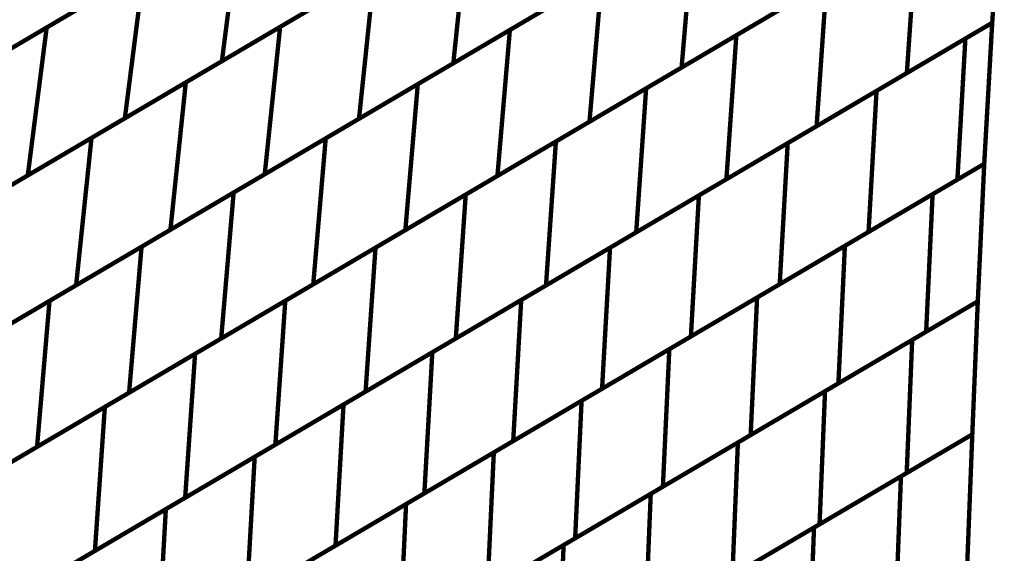
# Model space of a CAD drawing. Extents: x -1.7 to 2.37, y -2.69 to 4.27.
# Drawn here: x 1.97 to 2.12, y -1.53 to -1.45 of the extents above; entities that cross this region are included whole.
import ezdxf

# ---------------------------------------------------------------- set-up
doc = ezdxf.new("R2010")
doc.units = 0
doc.header["$MEASUREMENT"] = 0

msp = doc.modelspace()

# ---------------------------------------------------------------- linework, layer by layer
at = {"color": 0}
for points in [[(2.122295, -1.424925, 0.000693, 0.000693, 0), (2.120724, -1.447732, 0.000693, 0.000693, 0)], [(2.122295, -1.424925, 0.000693, 0.000693, 0), (2.120724, -1.447732, 0.000693, 0.000693, 0)], [(2.122295, -1.424925, 0.000693, 0.000693, 0), (2.120724, -1.447732, 0.000693, 0.000693, 0)], [(2.122295, -1.424925, 0.000693, 0.000693, 0), (2.120724, -1.447732, 0.000693, 0.000693, 0)], [(2.122295, -1.424925, 0.000693, 0.000693, 0), (2.120724, -1.447732, 0.000693, 0.000693, 0)], [(2.122295, -1.424925, 0.000693, 0.000693, 0), (2.120724, -1.447732, 0.000693, 0.000693, 0)], [(1.970921, -1.448484, 0.000693, 0.000693, 0), (2.001677, -1.430378, 0.000693, 0.000693, 0)], [(1.970921, -1.448484, 0.000693, 0.000693, 0), (2.001677, -1.430378, 0.000693, 0.000693, 0)], [(2.001677, -1.430378, 0.000693, 0.000693, 0), (1.998685, -1.453815, 0.000693, 0.000693, 0)], [(1.998685, -1.453815, 0.000693, 0.000693, 0), (2.001677, -1.430378, 0.000693, 0.000693, 0)], [(2.001677, -1.430378, 0.000693, 0.000693, 0), (1.998685, -1.453815, 0.000693, 0.000693, 0)], [(1.998685, -1.453815, 0.000693, 0.000693, 0), (2.001677, -1.430378, 0.000693, 0.000693, 0)], [(2.007906, -1.448386, 0.000693, 0.000693, 0), (2.037783, -1.430795, 0.000693, 0.000693, 0)], [(2.007906, -1.448386, 0.000693, 0.000693, 0), (2.037783, -1.430795, 0.000693, 0.000693, 0)], [(2.037783, -1.430795, 0.000693, 0.000693, 0), (2.035346, -1.454146, 0.000693, 0.000693, 0)], [(2.035346, -1.454146, 0.000693, 0.000693, 0), (2.037783, -1.430795, 0.000693, 0.000693, 0)], [(2.037783, -1.430795, 0.000693, 0.000693, 0), (2.035346, -1.454146, 0.000693, 0.000693, 0)], [(2.035346, -1.454146, 0.000693, 0.000693, 0), (2.037783, -1.430795, 0.000693, 0.000693, 0)], [(2.044307, -1.44887, 0.000693, 0.000693, 0), (2.073484, -1.431693, 0.000693, 0.000693, 0)], [(2.044307, -1.44887, 0.000693, 0.000693, 0), (2.073484, -1.431693, 0.000693, 0.000693, 0)], [(2.073484, -1.431693, 0.000693, 0.000693, 0), (2.071512, -1.454823, 0.000693, 0.000693, 0)], [(2.071512, -1.454823, 0.000693, 0.000693, 0), (2.073484, -1.431693, 0.000693, 0.000693, 0)], [(2.073484, -1.431693, 0.000693, 0.000693, 0), (2.071512, -1.454823, 0.000693, 0.000693, 0)], [(2.071512, -1.454823, 0.000693, 0.000693, 0), (2.073484, -1.431693, 0.000693, 0.000693, 0)], [(2.080185, -1.449717, 0.000693, 0.000693, 0), (2.108772, -1.432886, 0.000693, 0.000693, 0)], [(2.080185, -1.449717, 0.000693, 0.000693, 0), (2.108772, -1.432886, 0.000693, 0.000693, 0)], [(2.108772, -1.432886, 0.000693, 0.000693, 0), (2.107201, -1.455693, 0.000693, 0.000693, 0)], [(2.107201, -1.455693, 0.000693, 0.000693, 0), (2.108772, -1.432886, 0.000693, 0.000693, 0)], [(2.108772, -1.432886, 0.000693, 0.000693, 0), (2.107201, -1.455693, 0.000693, 0.000693, 0)], [(2.107201, -1.455693, 0.000693, 0.000693, 0), (2.108772, -1.432886, 0.000693, 0.000693, 0)], [(1.992591, -1.435724, 0.000693, 0.000693, 0), (1.96078, -1.454453, 0.000693, 0.000693, 0)], [(1.992591, -1.435724, 0.000693, 0.000693, 0), (1.96078, -1.454453, 0.000693, 0.000693, 0)], [(2.029445, -1.435705, 0.000693, 0.000693, 0), (1.998685, -1.453815, 0.000693, 0.000693, 0)], [(2.029445, -1.435705, 0.000693, 0.000693, 0), (1.998685, -1.453815, 0.000693, 0.000693, 0)], [(2.065228, -1.436555, 0.000693, 0.000693, 0), (2.035346, -1.454146, 0.000693, 0.000693, 0)], [(2.065228, -1.436555, 0.000693, 0.000693, 0), (2.035346, -1.454146, 0.000693, 0.000693, 0)], [(2.100689, -1.437646, 0.000693, 0.000693, 0), (2.071512, -1.454823, 0.000693, 0.000693, 0)], [(2.100689, -1.437646, 0.000693, 0.000693, 0), (2.071512, -1.454823, 0.000693, 0.000693, 0)], [(1.955539, -1.457539, 0.000693, 0.000693, 0), (1.986299, -1.439429, 0.000693, 0.000693, 0)], [(1.955539, -1.457539, 0.000693, 0.000693, 0), (1.986299, -1.439429, 0.000693, 0.000693, 0)], [(1.986299, -1.439429, 0.000693, 0.000693, 0), (1.983307, -1.462866, 0.000693, 0.000693, 0)], [(1.983307, -1.462866, 0.000693, 0.000693, 0), (1.986299, -1.439429, 0.000693, 0.000693, 0)], [(1.986299, -1.439429, 0.000693, 0.000693, 0), (1.983307, -1.462866, 0.000693, 0.000693, 0)], [(1.983307, -1.462866, 0.000693, 0.000693, 0), (1.986299, -1.439429, 0.000693, 0.000693, 0)], [(1.992965, -1.457181, 0.000693, 0.000693, 0), (2.022843, -1.439591, 0.000693, 0.000693, 0)], [(1.992965, -1.457181, 0.000693, 0.000693, 0), (2.022843, -1.439591, 0.000693, 0.000693, 0)], [(2.022843, -1.439591, 0.000693, 0.000693, 0), (2.020406, -1.462941, 0.000693, 0.000693, 0)], [(2.020406, -1.462941, 0.000693, 0.000693, 0), (2.022843, -1.439591, 0.000693, 0.000693, 0)], [(2.022843, -1.439591, 0.000693, 0.000693, 0), (2.020406, -1.462941, 0.000693, 0.000693, 0)], [(2.020406, -1.462941, 0.000693, 0.000693, 0), (2.022843, -1.439591, 0.000693, 0.000693, 0)], [(2.02972, -1.457457, 0.000693, 0.000693, 0), (2.058894, -1.44028, 0.000693, 0.000693, 0)], [(2.02972, -1.457457, 0.000693, 0.000693, 0), (2.058894, -1.44028, 0.000693, 0.000693, 0)], [(2.058894, -1.44028, 0.000693, 0.000693, 0), (2.056921, -1.463409, 0.000693, 0.000693, 0)], [(2.056921, -1.463409, 0.000693, 0.000693, 0), (2.058894, -1.44028, 0.000693, 0.000693, 0)], [(2.058894, -1.44028, 0.000693, 0.000693, 0), (2.056921, -1.463409, 0.000693, 0.000693, 0)], [(2.056921, -1.463409, 0.000693, 0.000693, 0), (2.058894, -1.44028, 0.000693, 0.000693, 0)], [(2.065894, -1.45813, 0.000693, 0.000693, 0), (2.094476, -1.441303, 0.000693, 0.000693, 0)], [(2.065894, -1.45813, 0.000693, 0.000693, 0), (2.094476, -1.441303, 0.000693, 0.000693, 0)], [(2.094476, -1.441303, 0.000693, 0.000693, 0), (2.092906, -1.46411, 0.000693, 0.000693, 0)], [(2.092906, -1.46411, 0.000693, 0.000693, 0), (2.094476, -1.441303, 0.000693, 0.000693, 0)], [(2.094476, -1.441303, 0.000693, 0.000693, 0), (2.092906, -1.46411, 0.000693, 0.000693, 0)], [(2.092906, -1.46411, 0.000693, 0.000693, 0), (2.094476, -1.441303, 0.000693, 0.000693, 0)], [(2.014063, -1.44476, 0.000693, 0.000693, 0), (1.983307, -1.462866, 0.000693, 0.000693, 0)], [(2.014063, -1.44476, 0.000693, 0.000693, 0), (1.983307, -1.462866, 0.000693, 0.000693, 0)], [(1.976689, -1.445087, 0.000693, 0.000693, 0), (1.944878, -1.463815, 0.000693, 0.000693, 0)], [(1.976689, -1.445087, 0.000693, 0.000693, 0), (1.944878, -1.463815, 0.000693, 0.000693, 0)], [(2.050283, -1.44535, 0.000693, 0.000693, 0), (2.020406, -1.462941, 0.000693, 0.000693, 0)], [(2.050283, -1.44535, 0.000693, 0.000693, 0), (2.020406, -1.462941, 0.000693, 0.000693, 0)], [(2.086098, -1.446232, 0.000693, 0.000693, 0), (2.056921, -1.463409, 0.000693, 0.000693, 0)], [(2.086098, -1.446232, 0.000693, 0.000693, 0), (2.056921, -1.463409, 0.000693, 0.000693, 0)], [(2.120724, -1.447732, 0.000693, 0.000693, 0), (2.092906, -1.46411, 0.000693, 0.000693, 0)], [(2.120724, -1.447732, 0.000693, 0.000693, 0), (2.092906, -1.46411, 0.000693, 0.000693, 0)], [(2.102398, -1.458524, 0.000693, 0.000693, 0), (2.120724, -1.447732, 0.000693, 0.000693, 0)], [(2.102398, -1.458524, 0.000693, 0.000693, 0), (2.120724, -1.447732, 0.000693, 0.000693, 0)], [(2.120724, -1.447732, 0.000693, 0.000693, 0), (2.107201, -1.455693, 0.000693, 0.000693, 0)], [(2.120724, -1.447732, 0.000693, 0.000693, 0), (2.107201, -1.455693, 0.000693, 0.000693, 0)], [(2.116472, -1.450236, 0.000693, 0.000693, 0), (2.120724, -1.447732, 0.000693, 0.000693, 0)], [(2.116472, -1.450236, 0.000693, 0.000693, 0), (2.120724, -1.447732, 0.000693, 0.000693, 0)], [(2.120724, -1.447732, 0.000693, 0.000693, 0), (2.119461, -1.470083, 0.000693, 0.000693, 0)], [(2.120724, -1.447732, 0.000693, 0.000693, 0), (2.119461, -1.470083, 0.000693, 0.000693, 0)], [(2.120724, -1.447732, 0.000693, 0.000693, 0), (2.119461, -1.470083, 0.000693, 0.000693, 0)], [(2.120724, -1.447732, 0.000693, 0.000693, 0), (2.119461, -1.470083, 0.000693, 0.000693, 0)], [(2.120724, -1.447732, 0.000693, 0.000693, 0), (2.119461, -1.470083, 0.000693, 0.000693, 0)], [(2.120724, -1.447732, 0.000693, 0.000693, 0), (2.119461, -1.470083, 0.000693, 0.000693, 0)], [(1.940157, -1.466591, 0.000693, 0.000693, 0), (1.970921, -1.448484, 0.000693, 0.000693, 0)], [(1.940157, -1.466591, 0.000693, 0.000693, 0), (1.970921, -1.448484, 0.000693, 0.000693, 0)], [(1.970921, -1.448484, 0.000693, 0.000693, 0), (1.967929, -1.471921, 0.000693, 0.000693, 0)], [(1.967929, -1.471921, 0.000693, 0.000693, 0), (1.970921, -1.448484, 0.000693, 0.000693, 0)], [(1.970921, -1.448484, 0.000693, 0.000693, 0), (1.967929, -1.471921, 0.000693, 0.000693, 0)], [(1.967929, -1.471921, 0.000693, 0.000693, 0), (1.970921, -1.448484, 0.000693, 0.000693, 0)], [(1.978024, -1.465976, 0.000693, 0.000693, 0), (2.007906, -1.448386, 0.000693, 0.000693, 0)], [(1.978024, -1.465976, 0.000693, 0.000693, 0), (2.007906, -1.448386, 0.000693, 0.000693, 0)], [(2.007906, -1.448386, 0.000693, 0.000693, 0), (2.005469, -1.471736, 0.000693, 0.000693, 0)], [(2.005469, -1.471736, 0.000693, 0.000693, 0), (2.007906, -1.448386, 0.000693, 0.000693, 0)], [(2.007906, -1.448386, 0.000693, 0.000693, 0), (2.005469, -1.471736, 0.000693, 0.000693, 0)], [(2.005469, -1.471736, 0.000693, 0.000693, 0), (2.007906, -1.448386, 0.000693, 0.000693, 0)], [(2.01513, -1.466047, 0.000693, 0.000693, 0), (2.044307, -1.44887, 0.000693, 0.000693, 0)], [(2.01513, -1.466047, 0.000693, 0.000693, 0), (2.044307, -1.44887, 0.000693, 0.000693, 0)], [(2.044307, -1.44887, 0.000693, 0.000693, 0), (2.042335, -1.472, 0.000693, 0.000693, 0)], [(2.042335, -1.472, 0.000693, 0.000693, 0), (2.044307, -1.44887, 0.000693, 0.000693, 0)], [(2.044307, -1.44887, 0.000693, 0.000693, 0), (2.042335, -1.472, 0.000693, 0.000693, 0)], [(2.042335, -1.472, 0.000693, 0.000693, 0), (2.044307, -1.44887, 0.000693, 0.000693, 0)], [(2.051598, -1.466543, 0.000693, 0.000693, 0), (2.080185, -1.449717, 0.000693, 0.000693, 0)], [(2.051598, -1.466543, 0.000693, 0.000693, 0), (2.080185, -1.449717, 0.000693, 0.000693, 0)], [(2.080185, -1.449717, 0.000693, 0.000693, 0), (2.078614, -1.472524, 0.000693, 0.000693, 0)], [(2.078614, -1.472524, 0.000693, 0.000693, 0), (2.080185, -1.449717, 0.000693, 0.000693, 0)], [(2.080185, -1.449717, 0.000693, 0.000693, 0), (2.078614, -1.472524, 0.000693, 0.000693, 0)], [(2.078614, -1.472524, 0.000693, 0.000693, 0), (2.080185, -1.449717, 0.000693, 0.000693, 0)], [(2.088323, -1.466807, 0.000693, 0.000693, 0), (2.116472, -1.450236, 0.000693, 0.000693, 0)], [(2.088323, -1.466807, 0.000693, 0.000693, 0), (2.116472, -1.450236, 0.000693, 0.000693, 0)], [(2.116472, -1.450236, 0.000693, 0.000693, 0), (2.115209, -1.472587, 0.000693, 0.000693, 0)], [(2.115209, -1.472587, 0.000693, 0.000693, 0), (2.116472, -1.450236, 0.000693, 0.000693, 0)], [(2.116472, -1.450236, 0.000693, 0.000693, 0), (2.115209, -1.472587, 0.000693, 0.000693, 0)], [(2.115209, -1.472587, 0.000693, 0.000693, 0), (2.116472, -1.450236, 0.000693, 0.000693, 0)], [(1.998685, -1.453815, 0.000693, 0.000693, 0), (1.967929, -1.471921, 0.000693, 0.000693, 0)], [(1.998685, -1.453815, 0.000693, 0.000693, 0), (1.967929, -1.471921, 0.000693, 0.000693, 0)], [(2.035346, -1.454146, 0.000693, 0.000693, 0), (2.005469, -1.471736, 0.000693, 0.000693, 0)], [(2.035346, -1.454146, 0.000693, 0.000693, 0), (2.005469, -1.471736, 0.000693, 0.000693, 0)], [(2.071512, -1.454823, 0.000693, 0.000693, 0), (2.042335, -1.472, 0.000693, 0.000693, 0)], [(2.071512, -1.454823, 0.000693, 0.000693, 0), (2.042335, -1.472, 0.000693, 0.000693, 0)], [(2.107201, -1.455693, 0.000693, 0.000693, 0), (2.078614, -1.472524, 0.000693, 0.000693, 0)], [(2.107201, -1.455693, 0.000693, 0.000693, 0), (2.078614, -1.472524, 0.000693, 0.000693, 0)], [(1.963087, -1.474772, 0.000693, 0.000693, 0), (1.992965, -1.457181, 0.000693, 0.000693, 0)], [(1.963087, -1.474772, 0.000693, 0.000693, 0), (1.992965, -1.457181, 0.000693, 0.000693, 0)], [(1.992965, -1.457181, 0.000693, 0.000693, 0), (1.990528, -1.480531, 0.000693, 0.000693, 0)], [(1.990528, -1.480531, 0.000693, 0.000693, 0), (1.992965, -1.457181, 0.000693, 0.000693, 0)], [(1.992965, -1.457181, 0.000693, 0.000693, 0), (1.990528, -1.480531, 0.000693, 0.000693, 0)], [(1.990528, -1.480531, 0.000693, 0.000693, 0), (1.992965, -1.457181, 0.000693, 0.000693, 0)], [(2.000543, -1.474634, 0.000693, 0.000693, 0), (2.02972, -1.457457, 0.000693, 0.000693, 0)], [(2.000543, -1.474634, 0.000693, 0.000693, 0), (2.02972, -1.457457, 0.000693, 0.000693, 0)], [(2.02972, -1.457457, 0.000693, 0.000693, 0), (2.027748, -1.480587, 0.000693, 0.000693, 0)], [(2.027748, -1.480587, 0.000693, 0.000693, 0), (2.02972, -1.457457, 0.000693, 0.000693, 0)], [(2.02972, -1.457457, 0.000693, 0.000693, 0), (2.027748, -1.480587, 0.000693, 0.000693, 0)], [(2.027748, -1.480587, 0.000693, 0.000693, 0), (2.02972, -1.457457, 0.000693, 0.000693, 0)], [(2.037311, -1.474957, 0.000693, 0.000693, 0), (2.065894, -1.45813, 0.000693, 0.000693, 0)], [(2.037311, -1.474957, 0.000693, 0.000693, 0), (2.065894, -1.45813, 0.000693, 0.000693, 0)], [(2.065894, -1.45813, 0.000693, 0.000693, 0), (2.064323, -1.480937, 0.000693, 0.000693, 0)], [(2.064323, -1.480937, 0.000693, 0.000693, 0), (2.065894, -1.45813, 0.000693, 0.000693, 0)], [(2.065894, -1.45813, 0.000693, 0.000693, 0), (2.064323, -1.480937, 0.000693, 0.000693, 0)], [(2.064323, -1.480937, 0.000693, 0.000693, 0), (2.065894, -1.45813, 0.000693, 0.000693, 0)], [(2.074252, -1.475091, 0.000693, 0.000693, 0), (2.102398, -1.458524, 0.000693, 0.000693, 0)], [(2.074252, -1.475091, 0.000693, 0.000693, 0), (2.102398, -1.458524, 0.000693, 0.000693, 0)], [(2.102398, -1.458524, 0.000693, 0.000693, 0), (2.101134, -1.480874, 0.000693, 0.000693, 0)], [(2.101134, -1.480874, 0.000693, 0.000693, 0), (2.102398, -1.458524, 0.000693, 0.000693, 0)], [(2.102398, -1.458524, 0.000693, 0.000693, 0), (2.101134, -1.480874, 0.000693, 0.000693, 0)], [(2.101134, -1.480874, 0.000693, 0.000693, 0), (2.102398, -1.458524, 0.000693, 0.000693, 0)], [(1.983307, -1.462866, 0.000693, 0.000693, 0), (1.952547, -1.480976, 0.000693, 0.000693, 0)], [(1.983307, -1.462866, 0.000693, 0.000693, 0), (1.952547, -1.480976, 0.000693, 0.000693, 0)], [(2.020406, -1.462941, 0.000693, 0.000693, 0), (1.990528, -1.480531, 0.000693, 0.000693, 0)], [(2.020406, -1.462941, 0.000693, 0.000693, 0), (1.990528, -1.480531, 0.000693, 0.000693, 0)], [(2.056921, -1.463409, 0.000693, 0.000693, 0), (2.027748, -1.480587, 0.000693, 0.000693, 0)], [(2.056921, -1.463409, 0.000693, 0.000693, 0), (2.027748, -1.480587, 0.000693, 0.000693, 0)], [(2.092906, -1.46411, 0.000693, 0.000693, 0), (2.064323, -1.480937, 0.000693, 0.000693, 0)], [(2.092906, -1.46411, 0.000693, 0.000693, 0), (2.064323, -1.480937, 0.000693, 0.000693, 0)], [(1.948142, -1.483567, 0.000693, 0.000693, 0), (1.978024, -1.465976, 0.000693, 0.000693, 0)], [(1.948142, -1.483567, 0.000693, 0.000693, 0), (1.978024, -1.465976, 0.000693, 0.000693, 0)], [(1.978024, -1.465976, 0.000693, 0.000693, 0), (1.975587, -1.489327, 0.000693, 0.000693, 0)], [(1.975587, -1.489327, 0.000693, 0.000693, 0), (1.978024, -1.465976, 0.000693, 0.000693, 0)], [(1.978024, -1.465976, 0.000693, 0.000693, 0), (1.975587, -1.489327, 0.000693, 0.000693, 0)], [(1.975587, -1.489327, 0.000693, 0.000693, 0), (1.978024, -1.465976, 0.000693, 0.000693, 0)], [(1.985953, -1.483224, 0.000693, 0.000693, 0), (2.01513, -1.466047, 0.000693, 0.000693, 0)], [(1.985953, -1.483224, 0.000693, 0.000693, 0), (2.01513, -1.466047, 0.000693, 0.000693, 0)], [(2.01513, -1.466047, 0.000693, 0.000693, 0), (2.013157, -1.489177, 0.000693, 0.000693, 0)], [(2.013157, -1.489177, 0.000693, 0.000693, 0), (2.01513, -1.466047, 0.000693, 0.000693, 0)], [(2.01513, -1.466047, 0.000693, 0.000693, 0), (2.013157, -1.489177, 0.000693, 0.000693, 0)], [(2.013157, -1.489177, 0.000693, 0.000693, 0), (2.01513, -1.466047, 0.000693, 0.000693, 0)], [(2.023016, -1.483374, 0.000693, 0.000693, 0), (2.051598, -1.466543, 0.000693, 0.000693, 0)], [(2.023016, -1.483374, 0.000693, 0.000693, 0), (2.051598, -1.466543, 0.000693, 0.000693, 0)], [(2.051598, -1.466543, 0.000693, 0.000693, 0), (2.050031, -1.48935, 0.000693, 0.000693, 0)], [(2.050031, -1.48935, 0.000693, 0.000693, 0), (2.051598, -1.466543, 0.000693, 0.000693, 0)], [(2.051598, -1.466543, 0.000693, 0.000693, 0), (2.050031, -1.48935, 0.000693, 0.000693, 0)], [(2.050031, -1.48935, 0.000693, 0.000693, 0), (2.051598, -1.466543, 0.000693, 0.000693, 0)], [(2.060177, -1.483378, 0.000693, 0.000693, 0), (2.088323, -1.466807, 0.000693, 0.000693, 0)], [(2.060177, -1.483378, 0.000693, 0.000693, 0), (2.088323, -1.466807, 0.000693, 0.000693, 0)], [(2.088323, -1.466807, 0.000693, 0.000693, 0), (2.087059, -1.489157, 0.000693, 0.000693, 0)], [(2.087059, -1.489157, 0.000693, 0.000693, 0), (2.088323, -1.466807, 0.000693, 0.000693, 0)], [(2.088323, -1.466807, 0.000693, 0.000693, 0), (2.087059, -1.489157, 0.000693, 0.000693, 0)], [(2.087059, -1.489157, 0.000693, 0.000693, 0), (2.088323, -1.466807, 0.000693, 0.000693, 0)], [(2.097382, -1.483083, 0.000693, 0.000693, 0), (2.119461, -1.470083, 0.000693, 0.000693, 0)], [(2.097382, -1.483083, 0.000693, 0.000693, 0), (2.119461, -1.470083, 0.000693, 0.000693, 0)], [(2.119461, -1.470083, 0.000693, 0.000693, 0), (2.101134, -1.480874, 0.000693, 0.000693, 0)], [(2.119461, -1.470083, 0.000693, 0.000693, 0), (2.101134, -1.480874, 0.000693, 0.000693, 0)], [(2.11128, -1.474898, 0.000693, 0.000693, 0), (2.119461, -1.470083, 0.000693, 0.000693, 0)], [(2.11128, -1.474898, 0.000693, 0.000693, 0), (2.119461, -1.470083, 0.000693, 0.000693, 0)], [(2.119461, -1.470083, 0.000693, 0.000693, 0), (2.115209, -1.472587, 0.000693, 0.000693, 0)], [(2.119461, -1.470083, 0.000693, 0.000693, 0), (2.115209, -1.472587, 0.000693, 0.000693, 0)], [(2.119461, -1.470083, 0.000693, 0.000693, 0), (2.118441, -1.491874, 0.000693, 0.000693, 0)], [(2.119461, -1.470083, 0.000693, 0.000693, 0), (2.118441, -1.491874, 0.000693, 0.000693, 0)], [(2.119461, -1.470083, 0.000693, 0.000693, 0), (2.118441, -1.491874, 0.000693, 0.000693, 0)], [(2.119461, -1.470083, 0.000693, 0.000693, 0), (2.118441, -1.491874, 0.000693, 0.000693, 0)], [(2.119461, -1.470083, 0.000693, 0.000693, 0), (2.118441, -1.491874, 0.000693, 0.000693, 0)], [(2.119461, -1.470083, 0.000693, 0.000693, 0), (2.118441, -1.491874, 0.000693, 0.000693, 0)], [(1.967929, -1.471921, 0.000693, 0.000693, 0), (1.937165, -1.490028, 0.000693, 0.000693, 0)], [(1.967929, -1.471921, 0.000693, 0.000693, 0), (1.937165, -1.490028, 0.000693, 0.000693, 0)], [(2.005469, -1.471736, 0.000693, 0.000693, 0), (1.975587, -1.489327, 0.000693, 0.000693, 0)], [(2.005469, -1.471736, 0.000693, 0.000693, 0), (1.975587, -1.489327, 0.000693, 0.000693, 0)], [(2.042335, -1.472, 0.000693, 0.000693, 0), (2.013157, -1.489177, 0.000693, 0.000693, 0)], [(2.042335, -1.472, 0.000693, 0.000693, 0), (2.013157, -1.489177, 0.000693, 0.000693, 0)], [(2.078614, -1.472524, 0.000693, 0.000693, 0), (2.050031, -1.48935, 0.000693, 0.000693, 0)], [(2.078614, -1.472524, 0.000693, 0.000693, 0), (2.050031, -1.48935, 0.000693, 0.000693, 0)], [(2.115209, -1.472587, 0.000693, 0.000693, 0), (2.087059, -1.489157, 0.000693, 0.000693, 0)], [(2.115209, -1.472587, 0.000693, 0.000693, 0), (2.087059, -1.489157, 0.000693, 0.000693, 0)], [(1.97137, -1.491811, 0.000693, 0.000693, 0), (2.000543, -1.474634, 0.000693, 0.000693, 0)], [(1.97137, -1.491811, 0.000693, 0.000693, 0), (2.000543, -1.474634, 0.000693, 0.000693, 0)], [(2.000543, -1.474634, 0.000693, 0.000693, 0), (1.998571, -1.497764, 0.000693, 0.000693, 0)], [(1.998571, -1.497764, 0.000693, 0.000693, 0), (2.000543, -1.474634, 0.000693, 0.000693, 0)], [(2.000543, -1.474634, 0.000693, 0.000693, 0), (1.998571, -1.497764, 0.000693, 0.000693, 0)], [(1.998571, -1.497764, 0.000693, 0.000693, 0), (2.000543, -1.474634, 0.000693, 0.000693, 0)], [(2.008724, -1.491787, 0.000693, 0.000693, 0), (2.037311, -1.474957, 0.000693, 0.000693, 0)], [(2.008724, -1.491787, 0.000693, 0.000693, 0), (2.037311, -1.474957, 0.000693, 0.000693, 0)], [(2.037311, -1.474957, 0.000693, 0.000693, 0), (2.03574, -1.497764, 0.000693, 0.000693, 0)], [(2.03574, -1.497764, 0.000693, 0.000693, 0), (2.037311, -1.474957, 0.000693, 0.000693, 0)], [(2.037311, -1.474957, 0.000693, 0.000693, 0), (2.03574, -1.497764, 0.000693, 0.000693, 0)], [(2.03574, -1.497764, 0.000693, 0.000693, 0), (2.037311, -1.474957, 0.000693, 0.000693, 0)], [(2.046102, -1.491665, 0.000693, 0.000693, 0), (2.074252, -1.475091, 0.000693, 0.000693, 0)], [(2.046102, -1.491665, 0.000693, 0.000693, 0), (2.074252, -1.475091, 0.000693, 0.000693, 0)], [(2.074252, -1.475091, 0.000693, 0.000693, 0), (2.072988, -1.497441, 0.000693, 0.000693, 0)], [(2.072988, -1.497441, 0.000693, 0.000693, 0), (2.074252, -1.475091, 0.000693, 0.000693, 0)], [(2.074252, -1.475091, 0.000693, 0.000693, 0), (2.072988, -1.497441, 0.000693, 0.000693, 0)], [(2.072988, -1.497441, 0.000693, 0.000693, 0), (2.074252, -1.475091, 0.000693, 0.000693, 0)], [(2.083476, -1.491268, 0.000693, 0.000693, 0), (2.11128, -1.474898, 0.000693, 0.000693, 0)], [(2.083476, -1.491268, 0.000693, 0.000693, 0), (2.11128, -1.474898, 0.000693, 0.000693, 0)], [(2.11128, -1.474898, 0.000693, 0.000693, 0), (2.11026, -1.496689, 0.000693, 0.000693, 0)], [(2.11026, -1.496689, 0.000693, 0.000693, 0), (2.11128, -1.474898, 0.000693, 0.000693, 0)], [(2.11128, -1.474898, 0.000693, 0.000693, 0), (2.11026, -1.496689, 0.000693, 0.000693, 0)], [(2.11026, -1.496689, 0.000693, 0.000693, 0), (2.11128, -1.474898, 0.000693, 0.000693, 0)], [(1.990528, -1.480531, 0.000693, 0.000693, 0), (1.96065, -1.498122, 0.000693, 0.000693, 0)], [(1.990528, -1.480531, 0.000693, 0.000693, 0), (1.96065, -1.498122, 0.000693, 0.000693, 0)], [(2.027748, -1.480587, 0.000693, 0.000693, 0), (1.998571, -1.497764, 0.000693, 0.000693, 0)], [(2.027748, -1.480587, 0.000693, 0.000693, 0), (1.998571, -1.497764, 0.000693, 0.000693, 0)], [(2.064323, -1.480937, 0.000693, 0.000693, 0), (2.03574, -1.497764, 0.000693, 0.000693, 0)], [(2.064323, -1.480937, 0.000693, 0.000693, 0), (2.03574, -1.497764, 0.000693, 0.000693, 0)], [(2.101134, -1.480874, 0.000693, 0.000693, 0), (2.072988, -1.497441, 0.000693, 0.000693, 0)], [(2.101134, -1.480874, 0.000693, 0.000693, 0), (2.072988, -1.497441, 0.000693, 0.000693, 0)], [(1.95678, -1.500398, 0.000693, 0.000693, 0), (1.985953, -1.483224, 0.000693, 0.000693, 0)], [(1.95678, -1.500398, 0.000693, 0.000693, 0), (1.985953, -1.483224, 0.000693, 0.000693, 0)], [(1.985953, -1.483224, 0.000693, 0.000693, 0), (1.98398, -1.506354, 0.000693, 0.000693, 0)], [(1.98398, -1.506354, 0.000693, 0.000693, 0), (1.985953, -1.483224, 0.000693, 0.000693, 0)], [(1.985953, -1.483224, 0.000693, 0.000693, 0), (1.98398, -1.506354, 0.000693, 0.000693, 0)], [(1.98398, -1.506354, 0.000693, 0.000693, 0), (1.985953, -1.483224, 0.000693, 0.000693, 0)], [(1.994433, -1.500201, 0.000693, 0.000693, 0), (2.023016, -1.483374, 0.000693, 0.000693, 0)], [(1.994433, -1.500201, 0.000693, 0.000693, 0), (2.023016, -1.483374, 0.000693, 0.000693, 0)], [(2.023016, -1.483374, 0.000693, 0.000693, 0), (2.021445, -1.506181, 0.000693, 0.000693, 0)], [(2.021445, -1.506181, 0.000693, 0.000693, 0), (2.023016, -1.483374, 0.000693, 0.000693, 0)], [(2.023016, -1.483374, 0.000693, 0.000693, 0), (2.021445, -1.506181, 0.000693, 0.000693, 0)], [(2.021445, -1.506181, 0.000693, 0.000693, 0), (2.023016, -1.483374, 0.000693, 0.000693, 0)], [(2.032024, -1.499953, 0.000693, 0.000693, 0), (2.060177, -1.483378, 0.000693, 0.000693, 0)], [(2.032024, -1.499953, 0.000693, 0.000693, 0), (2.060177, -1.483378, 0.000693, 0.000693, 0)], [(2.060177, -1.483378, 0.000693, 0.000693, 0), (2.058913, -1.505728, 0.000693, 0.000693, 0)], [(2.058913, -1.505728, 0.000693, 0.000693, 0), (2.060177, -1.483378, 0.000693, 0.000693, 0)], [(2.060177, -1.483378, 0.000693, 0.000693, 0), (2.058913, -1.505728, 0.000693, 0.000693, 0)], [(2.058913, -1.505728, 0.000693, 0.000693, 0), (2.060177, -1.483378, 0.000693, 0.000693, 0)], [(2.069571, -1.499453, 0.000693, 0.000693, 0), (2.097382, -1.483083, 0.000693, 0.000693, 0)], [(2.069571, -1.499453, 0.000693, 0.000693, 0), (2.097382, -1.483083, 0.000693, 0.000693, 0)], [(2.097382, -1.483083, 0.000693, 0.000693, 0), (2.096358, -1.504874, 0.000693, 0.000693, 0)], [(2.096358, -1.504874, 0.000693, 0.000693, 0), (2.097382, -1.483083, 0.000693, 0.000693, 0)], [(2.097382, -1.483083, 0.000693, 0.000693, 0), (2.096358, -1.504874, 0.000693, 0.000693, 0)], [(2.096358, -1.504874, 0.000693, 0.000693, 0), (2.097382, -1.483083, 0.000693, 0.000693, 0)], [(1.975587, -1.489327, 0.000693, 0.000693, 0), (1.945705, -1.506917, 0.000693, 0.000693, 0)], [(1.975587, -1.489327, 0.000693, 0.000693, 0), (1.945705, -1.506917, 0.000693, 0.000693, 0)], [(2.013157, -1.489177, 0.000693, 0.000693, 0), (1.98398, -1.506354, 0.000693, 0.000693, 0)], [(2.013157, -1.489177, 0.000693, 0.000693, 0), (1.98398, -1.506354, 0.000693, 0.000693, 0)], [(2.050031, -1.48935, 0.000693, 0.000693, 0), (2.021445, -1.506181, 0.000693, 0.000693, 0)], [(2.050031, -1.48935, 0.000693, 0.000693, 0), (2.021445, -1.506181, 0.000693, 0.000693, 0)], [(2.087059, -1.489157, 0.000693, 0.000693, 0), (2.058913, -1.505728, 0.000693, 0.000693, 0)], [(2.087059, -1.489157, 0.000693, 0.000693, 0), (2.058913, -1.505728, 0.000693, 0.000693, 0)], [(2.055669, -1.507638, 0.000693, 0.000693, 0), (2.083476, -1.491268, 0.000693, 0.000693, 0)], [(2.055669, -1.507638, 0.000693, 0.000693, 0), (2.083476, -1.491268, 0.000693, 0.000693, 0)], [(2.083476, -1.491268, 0.000693, 0.000693, 0), (2.082457, -1.513059, 0.000693, 0.000693, 0)], [(2.082457, -1.513059, 0.000693, 0.000693, 0), (2.083476, -1.491268, 0.000693, 0.000693, 0)], [(2.083476, -1.491268, 0.000693, 0.000693, 0), (2.082457, -1.513059, 0.000693, 0.000693, 0)], [(2.082457, -1.513059, 0.000693, 0.000693, 0), (2.083476, -1.491268, 0.000693, 0.000693, 0)], [(1.942193, -1.508984, 0.000693, 0.000693, 0), (1.97137, -1.491811, 0.000693, 0.000693, 0)], [(1.942193, -1.508984, 0.000693, 0.000693, 0), (1.97137, -1.491811, 0.000693, 0.000693, 0)], [(1.97137, -1.491811, 0.000693, 0.000693, 0), (1.969398, -1.514941, 0.000693, 0.000693, 0)], [(1.969398, -1.514941, 0.000693, 0.000693, 0), (1.97137, -1.491811, 0.000693, 0.000693, 0)], [(1.97137, -1.491811, 0.000693, 0.000693, 0), (1.969398, -1.514941, 0.000693, 0.000693, 0)], [(1.969398, -1.514941, 0.000693, 0.000693, 0), (1.97137, -1.491811, 0.000693, 0.000693, 0)], [(1.980138, -1.508614, 0.000693, 0.000693, 0), (2.008724, -1.491787, 0.000693, 0.000693, 0)], [(1.980138, -1.508614, 0.000693, 0.000693, 0), (2.008724, -1.491787, 0.000693, 0.000693, 0)], [(2.008724, -1.491787, 0.000693, 0.000693, 0), (2.007154, -1.514594, 0.000693, 0.000693, 0)], [(2.007154, -1.514594, 0.000693, 0.000693, 0), (2.008724, -1.491787, 0.000693, 0.000693, 0)], [(2.008724, -1.491787, 0.000693, 0.000693, 0), (2.007154, -1.514594, 0.000693, 0.000693, 0)], [(2.007154, -1.514594, 0.000693, 0.000693, 0), (2.008724, -1.491787, 0.000693, 0.000693, 0)], [(2.017949, -1.508236, 0.000693, 0.000693, 0), (2.046102, -1.491665, 0.000693, 0.000693, 0)], [(2.017949, -1.508236, 0.000693, 0.000693, 0), (2.046102, -1.491665, 0.000693, 0.000693, 0)], [(2.046102, -1.491665, 0.000693, 0.000693, 0), (2.044835, -1.514016, 0.000693, 0.000693, 0)], [(2.044835, -1.514016, 0.000693, 0.000693, 0), (2.046102, -1.491665, 0.000693, 0.000693, 0)], [(2.046102, -1.491665, 0.000693, 0.000693, 0), (2.044835, -1.514016, 0.000693, 0.000693, 0)], [(2.044835, -1.514016, 0.000693, 0.000693, 0), (2.046102, -1.491665, 0.000693, 0.000693, 0)], [(2.09424, -1.506122, 0.000693, 0.000693, 0), (2.118441, -1.491874, 0.000693, 0.000693, 0)], [(2.09424, -1.506122, 0.000693, 0.000693, 0), (2.118441, -1.491874, 0.000693, 0.000693, 0)], [(2.118441, -1.491874, 0.000693, 0.000693, 0), (2.096358, -1.504874, 0.000693, 0.000693, 0)], [(2.118441, -1.491874, 0.000693, 0.000693, 0), (2.096358, -1.504874, 0.000693, 0.000693, 0)], [(2.108047, -1.497992, 0.000693, 0.000693, 0), (2.118441, -1.491874, 0.000693, 0.000693, 0)], [(2.108047, -1.497992, 0.000693, 0.000693, 0), (2.118441, -1.491874, 0.000693, 0.000693, 0)], [(2.118441, -1.491874, 0.000693, 0.000693, 0), (2.11026, -1.496689, 0.000693, 0.000693, 0)], [(2.118441, -1.491874, 0.000693, 0.000693, 0), (2.11026, -1.496689, 0.000693, 0.000693, 0)], [(2.118441, -1.491874, 0.000693, 0.000693, 0), (2.117571, -1.512961, 0.000693, 0.000693, 0)], [(2.118441, -1.491874, 0.000693, 0.000693, 0), (2.117571, -1.512961, 0.000693, 0.000693, 0)], [(2.118441, -1.491874, 0.000693, 0.000693, 0), (2.117571, -1.512961, 0.000693, 0.000693, 0)], [(2.118441, -1.491874, 0.000693, 0.000693, 0), (2.117571, -1.512961, 0.000693, 0.000693, 0)], [(2.118441, -1.491874, 0.000693, 0.000693, 0), (2.117571, -1.512961, 0.000693, 0.000693, 0)], [(2.118441, -1.491874, 0.000693, 0.000693, 0), (2.117571, -1.512961, 0.000693, 0.000693, 0)], [(1.998571, -1.497764, 0.000693, 0.000693, 0), (1.969398, -1.514941, 0.000693, 0.000693, 0)], [(1.998571, -1.497764, 0.000693, 0.000693, 0), (1.969398, -1.514941, 0.000693, 0.000693, 0)], [(2.03574, -1.497764, 0.000693, 0.000693, 0), (2.007154, -1.514594, 0.000693, 0.000693, 0)], [(2.03574, -1.497764, 0.000693, 0.000693, 0), (2.007154, -1.514594, 0.000693, 0.000693, 0)], [(2.072988, -1.497441, 0.000693, 0.000693, 0), (2.044835, -1.514016, 0.000693, 0.000693, 0)], [(2.072988, -1.497441, 0.000693, 0.000693, 0), (2.044835, -1.514016, 0.000693, 0.000693, 0)], [(2.11026, -1.496689, 0.000693, 0.000693, 0), (2.082457, -1.513059, 0.000693, 0.000693, 0)], [(2.11026, -1.496689, 0.000693, 0.000693, 0), (2.082457, -1.513059, 0.000693, 0.000693, 0)], [(2.080433, -1.514248, 0.000693, 0.000693, 0), (2.108047, -1.497992, 0.000693, 0.000693, 0)], [(2.080433, -1.514248, 0.000693, 0.000693, 0), (2.108047, -1.497992, 0.000693, 0.000693, 0)], [(2.108047, -1.497992, 0.000693, 0.000693, 0), (2.107177, -1.519079, 0.000693, 0.000693, 0)], [(2.107177, -1.519079, 0.000693, 0.000693, 0), (2.108047, -1.497992, 0.000693, 0.000693, 0)], [(2.108047, -1.497992, 0.000693, 0.000693, 0), (2.107177, -1.519079, 0.000693, 0.000693, 0)], [(2.107177, -1.519079, 0.000693, 0.000693, 0), (2.108047, -1.497992, 0.000693, 0.000693, 0)], [(1.965846, -1.517031, 0.000693, 0.000693, 0), (1.994433, -1.500201, 0.000693, 0.000693, 0)], [(1.965846, -1.517031, 0.000693, 0.000693, 0), (1.994433, -1.500201, 0.000693, 0.000693, 0)], [(1.994433, -1.500201, 0.000693, 0.000693, 0), (1.992862, -1.523008, 0.000693, 0.000693, 0)], [(1.992862, -1.523008, 0.000693, 0.000693, 0), (1.994433, -1.500201, 0.000693, 0.000693, 0)], [(1.994433, -1.500201, 0.000693, 0.000693, 0), (1.992862, -1.523008, 0.000693, 0.000693, 0)], [(1.992862, -1.523008, 0.000693, 0.000693, 0), (1.994433, -1.500201, 0.000693, 0.000693, 0)], [(2.003878, -1.51652, 0.000693, 0.000693, 0), (2.032024, -1.499953, 0.000693, 0.000693, 0)], [(2.003878, -1.51652, 0.000693, 0.000693, 0), (2.032024, -1.499953, 0.000693, 0.000693, 0)], [(2.032024, -1.499953, 0.000693, 0.000693, 0), (2.03076, -1.522303, 0.000693, 0.000693, 0)], [(2.03076, -1.522303, 0.000693, 0.000693, 0), (2.032024, -1.499953, 0.000693, 0.000693, 0)], [(2.032024, -1.499953, 0.000693, 0.000693, 0), (2.03076, -1.522303, 0.000693, 0.000693, 0)], [(2.03076, -1.522303, 0.000693, 0.000693, 0), (2.032024, -1.499953, 0.000693, 0.000693, 0)], [(2.041764, -1.515823, 0.000693, 0.000693, 0), (2.069571, -1.499453, 0.000693, 0.000693, 0)], [(2.041764, -1.515823, 0.000693, 0.000693, 0), (2.069571, -1.499453, 0.000693, 0.000693, 0)], [(2.069571, -1.499453, 0.000693, 0.000693, 0), (2.068551, -1.521244, 0.000693, 0.000693, 0)], [(2.068551, -1.521244, 0.000693, 0.000693, 0), (2.069571, -1.499453, 0.000693, 0.000693, 0)], [(2.069571, -1.499453, 0.000693, 0.000693, 0), (2.068551, -1.521244, 0.000693, 0.000693, 0)], [(2.068551, -1.521244, 0.000693, 0.000693, 0), (2.069571, -1.499453, 0.000693, 0.000693, 0)], [(2.096358, -1.504874, 0.000693, 0.000693, 0), (2.068551, -1.521244, 0.000693, 0.000693, 0)], [(2.096358, -1.504874, 0.000693, 0.000693, 0), (2.068551, -1.521244, 0.000693, 0.000693, 0)], [(1.98398, -1.506354, 0.000693, 0.000693, 0), (1.954807, -1.523528, 0.000693, 0.000693, 0)], [(1.98398, -1.506354, 0.000693, 0.000693, 0), (1.954807, -1.523528, 0.000693, 0.000693, 0)], [(2.021445, -1.506181, 0.000693, 0.000693, 0), (1.992862, -1.523008, 0.000693, 0.000693, 0)], [(2.021445, -1.506181, 0.000693, 0.000693, 0), (1.992862, -1.523008, 0.000693, 0.000693, 0)], [(2.058913, -1.505728, 0.000693, 0.000693, 0), (2.03076, -1.522303, 0.000693, 0.000693, 0)], [(2.058913, -1.505728, 0.000693, 0.000693, 0), (2.03076, -1.522303, 0.000693, 0.000693, 0)], [(2.066626, -1.522378, 0.000693, 0.000693, 0), (2.09424, -1.506122, 0.000693, 0.000693, 0)], [(2.066626, -1.522378, 0.000693, 0.000693, 0), (2.09424, -1.506122, 0.000693, 0.000693, 0)], [(2.09424, -1.506122, 0.000693, 0.000693, 0), (2.09337, -1.527209, 0.000693, 0.000693, 0)], [(2.09337, -1.527209, 0.000693, 0.000693, 0), (2.09424, -1.506122, 0.000693, 0.000693, 0)], [(2.09424, -1.506122, 0.000693, 0.000693, 0), (2.09337, -1.527209, 0.000693, 0.000693, 0)], [(2.09337, -1.527209, 0.000693, 0.000693, 0), (2.09424, -1.506122, 0.000693, 0.000693, 0)], [(1.951555, -1.525445, 0.000693, 0.000693, 0), (1.980138, -1.508614, 0.000693, 0.000693, 0)], [(1.951555, -1.525445, 0.000693, 0.000693, 0), (1.980138, -1.508614, 0.000693, 0.000693, 0)], [(1.980138, -1.508614, 0.000693, 0.000693, 0), (1.978567, -1.531421, 0.000693, 0.000693, 0)], [(1.978567, -1.531421, 0.000693, 0.000693, 0), (1.980138, -1.508614, 0.000693, 0.000693, 0)], [(1.980138, -1.508614, 0.000693, 0.000693, 0), (1.978567, -1.531421, 0.000693, 0.000693, 0)], [(1.978567, -1.531421, 0.000693, 0.000693, 0), (1.980138, -1.508614, 0.000693, 0.000693, 0)], [(1.989803, -1.524807, 0.000693, 0.000693, 0), (2.017949, -1.508236, 0.000693, 0.000693, 0)], [(1.989803, -1.524807, 0.000693, 0.000693, 0), (2.017949, -1.508236, 0.000693, 0.000693, 0)], [(2.017949, -1.508236, 0.000693, 0.000693, 0), (2.016685, -1.530587, 0.000693, 0.000693, 0)], [(2.016685, -1.530587, 0.000693, 0.000693, 0), (2.017949, -1.508236, 0.000693, 0.000693, 0)], [(2.017949, -1.508236, 0.000693, 0.000693, 0), (2.016685, -1.530587, 0.000693, 0.000693, 0)], [(2.016685, -1.530587, 0.000693, 0.000693, 0), (2.017949, -1.508236, 0.000693, 0.000693, 0)], [(2.027862, -1.524008, 0.000693, 0.000693, 0), (2.055669, -1.507638, 0.000693, 0.000693, 0)], [(2.027862, -1.524008, 0.000693, 0.000693, 0), (2.055669, -1.507638, 0.000693, 0.000693, 0)], [(2.055669, -1.507638, 0.000693, 0.000693, 0), (2.05465, -1.529429, 0.000693, 0.000693, 0)], [(2.05465, -1.529429, 0.000693, 0.000693, 0), (2.055669, -1.507638, 0.000693, 0.000693, 0)], [(2.055669, -1.507638, 0.000693, 0.000693, 0), (2.05465, -1.529429, 0.000693, 0.000693, 0)], [(2.05465, -1.529429, 0.000693, 0.000693, 0), (2.055669, -1.507638, 0.000693, 0.000693, 0)], [(2.082457, -1.513059, 0.000693, 0.000693, 0), (2.05465, -1.529429, 0.000693, 0.000693, 0)], [(2.082457, -1.513059, 0.000693, 0.000693, 0), (2.05465, -1.529429, 0.000693, 0.000693, 0)], [(2.092496, -1.52772, 0.000693, 0.000693, 0), (2.117571, -1.512961, 0.000693, 0.000693, 0)], [(2.092496, -1.52772, 0.000693, 0.000693, 0), (2.117571, -1.512961, 0.000693, 0.000693, 0)], [(2.117571, -1.512961, 0.000693, 0.000693, 0), (2.09337, -1.527209, 0.000693, 0.000693, 0)], [(2.117571, -1.512961, 0.000693, 0.000693, 0), (2.09337, -1.527209, 0.000693, 0.000693, 0)], [(2.106268, -1.519614, 0.000693, 0.000693, 0), (2.117571, -1.512961, 0.000693, 0.000693, 0)], [(2.106268, -1.519614, 0.000693, 0.000693, 0), (2.117571, -1.512961, 0.000693, 0.000693, 0)], [(2.117571, -1.512961, 0.000693, 0.000693, 0), (2.107177, -1.519079, 0.000693, 0.000693, 0)], [(2.117571, -1.512961, 0.000693, 0.000693, 0), (2.107177, -1.519079, 0.000693, 0.000693, 0)], [(2.117571, -1.512961, 0.000693, 0.000693, 0), (2.11678, -1.53324, 0.000693, 0.000693, 0)], [(2.117571, -1.512961, 0.000693, 0.000693, 0), (2.11678, -1.53324, 0.000693, 0.000693, 0)], [(2.117571, -1.512961, 0.000693, 0.000693, 0), (2.11678, -1.53324, 0.000693, 0.000693, 0)], [(2.117571, -1.512961, 0.000693, 0.000693, 0), (2.11678, -1.53324, 0.000693, 0.000693, 0)], [(2.117571, -1.512961, 0.000693, 0.000693, 0), (2.11678, -1.53324, 0.000693, 0.000693, 0)], [(2.117571, -1.512961, 0.000693, 0.000693, 0), (2.11678, -1.53324, 0.000693, 0.000693, 0)], [(1.969398, -1.514941, 0.000693, 0.000693, 0), (1.94022, -1.532118, 0.000693, 0.000693, 0)], [(1.969398, -1.514941, 0.000693, 0.000693, 0), (1.94022, -1.532118, 0.000693, 0.000693, 0)], [(2.007154, -1.514594, 0.000693, 0.000693, 0), (1.978567, -1.531421, 0.000693, 0.000693, 0)], [(2.007154, -1.514594, 0.000693, 0.000693, 0), (1.978567, -1.531421, 0.000693, 0.000693, 0)], [(2.044835, -1.514016, 0.000693, 0.000693, 0), (2.016685, -1.530587, 0.000693, 0.000693, 0)], [(2.044835, -1.514016, 0.000693, 0.000693, 0), (2.016685, -1.530587, 0.000693, 0.000693, 0)], [(2.052819, -1.530508, 0.000693, 0.000693, 0), (2.080433, -1.514248, 0.000693, 0.000693, 0)], [(2.052819, -1.530508, 0.000693, 0.000693, 0), (2.080433, -1.514248, 0.000693, 0.000693, 0)], [(2.080433, -1.514248, 0.000693, 0.000693, 0), (2.079563, -1.535335, 0.000693, 0.000693, 0)], [(2.079563, -1.535335, 0.000693, 0.000693, 0), (2.080433, -1.514248, 0.000693, 0.000693, 0)], [(2.080433, -1.514248, 0.000693, 0.000693, 0), (2.079563, -1.535335, 0.000693, 0.000693, 0)], [(2.079563, -1.535335, 0.000693, 0.000693, 0), (2.080433, -1.514248, 0.000693, 0.000693, 0)], [(1.975728, -1.533094, 0.000693, 0.000693, 0), (2.003878, -1.51652, 0.000693, 0.000693, 0)], [(1.975728, -1.533094, 0.000693, 0.000693, 0), (2.003878, -1.51652, 0.000693, 0.000693, 0)], [(2.003878, -1.51652, 0.000693, 0.000693, 0), (2.002614, -1.53887, 0.000693, 0.000693, 0)], [(2.002614, -1.53887, 0.000693, 0.000693, 0), (2.003878, -1.51652, 0.000693, 0.000693, 0)], [(2.003878, -1.51652, 0.000693, 0.000693, 0), (2.002614, -1.53887, 0.000693, 0.000693, 0)], [(2.002614, -1.53887, 0.000693, 0.000693, 0), (2.003878, -1.51652, 0.000693, 0.000693, 0)], [(2.013961, -1.532193, 0.000693, 0.000693, 0), (2.041764, -1.515823, 0.000693, 0.000693, 0)], [(2.013961, -1.532193, 0.000693, 0.000693, 0), (2.041764, -1.515823, 0.000693, 0.000693, 0)], [(2.041764, -1.515823, 0.000693, 0.000693, 0), (2.040744, -1.537614, 0.000693, 0.000693, 0)], [(2.040744, -1.537614, 0.000693, 0.000693, 0), (2.041764, -1.515823, 0.000693, 0.000693, 0)], [(2.041764, -1.515823, 0.000693, 0.000693, 0), (2.040744, -1.537614, 0.000693, 0.000693, 0)], [(2.040744, -1.537614, 0.000693, 0.000693, 0), (2.041764, -1.515823, 0.000693, 0.000693, 0)], [(2.078732, -1.535827, 0.000693, 0.000693, 0), (2.106268, -1.519614, 0.000693, 0.000693, 0)], [(2.078732, -1.535827, 0.000693, 0.000693, 0), (2.106268, -1.519614, 0.000693, 0.000693, 0)], [(2.107177, -1.519079, 0.000693, 0.000693, 0), (2.079563, -1.535335, 0.000693, 0.000693, 0)], [(2.107177, -1.519079, 0.000693, 0.000693, 0), (2.079563, -1.535335, 0.000693, 0.000693, 0)], [(2.106268, -1.519614, 0.000693, 0.000693, 0), (2.105476, -1.539894, 0.000693, 0.000693, 0)], [(2.105476, -1.539894, 0.000693, 0.000693, 0), (2.106268, -1.519614, 0.000693, 0.000693, 0)], [(2.106268, -1.519614, 0.000693, 0.000693, 0), (2.105476, -1.539894, 0.000693, 0.000693, 0)], [(2.105476, -1.539894, 0.000693, 0.000693, 0), (2.106268, -1.519614, 0.000693, 0.000693, 0)], [(2.068551, -1.521244, 0.000693, 0.000693, 0), (2.040744, -1.537614, 0.000693, 0.000693, 0)], [(2.068551, -1.521244, 0.000693, 0.000693, 0), (2.040744, -1.537614, 0.000693, 0.000693, 0)], [(2.03076, -1.522303, 0.000693, 0.000693, 0), (2.002614, -1.53887, 0.000693, 0.000693, 0)], [(2.03076, -1.522303, 0.000693, 0.000693, 0), (2.002614, -1.53887, 0.000693, 0.000693, 0)], [(2.039012, -1.538634, 0.000693, 0.000693, 0), (2.066626, -1.522378, 0.000693, 0.000693, 0)], [(2.039012, -1.538634, 0.000693, 0.000693, 0), (2.066626, -1.522378, 0.000693, 0.000693, 0)], [(2.066626, -1.522378, 0.000693, 0.000693, 0), (2.065756, -1.543465, 0.000693, 0.000693, 0)], [(2.065756, -1.543465, 0.000693, 0.000693, 0), (2.066626, -1.522378, 0.000693, 0.000693, 0)], [(2.066626, -1.522378, 0.000693, 0.000693, 0), (2.065756, -1.543465, 0.000693, 0.000693, 0)], [(2.065756, -1.543465, 0.000693, 0.000693, 0), (2.066626, -1.522378, 0.000693, 0.000693, 0)], [(1.992862, -1.523008, 0.000693, 0.000693, 0), (1.964276, -1.539839, 0.000693, 0.000693, 0)], [(1.992862, -1.523008, 0.000693, 0.000693, 0), (1.964276, -1.539839, 0.000693, 0.000693, 0)], [(2.000055, -1.540378, 0.000693, 0.000693, 0), (2.027862, -1.524008, 0.000693, 0.000693, 0)], [(2.000055, -1.540378, 0.000693, 0.000693, 0), (2.027862, -1.524008, 0.000693, 0.000693, 0)], [(2.027862, -1.524008, 0.000693, 0.000693, 0), (2.026843, -1.545799, 0.000693, 0.000693, 0)], [(2.026843, -1.545799, 0.000693, 0.000693, 0), (2.027862, -1.524008, 0.000693, 0.000693, 0)], [(2.027862, -1.524008, 0.000693, 0.000693, 0), (2.026843, -1.545799, 0.000693, 0.000693, 0)], [(2.026843, -1.545799, 0.000693, 0.000693, 0), (2.027862, -1.524008, 0.000693, 0.000693, 0)], [(1.961654, -1.541378, 0.000693, 0.000693, 0), (1.989803, -1.524807, 0.000693, 0.000693, 0)], [(1.961654, -1.541378, 0.000693, 0.000693, 0), (1.989803, -1.524807, 0.000693, 0.000693, 0)], [(1.989803, -1.524807, 0.000693, 0.000693, 0), (1.988539, -1.547157, 0.000693, 0.000693, 0)], [(1.988539, -1.547157, 0.000693, 0.000693, 0), (1.989803, -1.524807, 0.000693, 0.000693, 0)], [(1.989803, -1.524807, 0.000693, 0.000693, 0), (1.988539, -1.547157, 0.000693, 0.000693, 0)], [(1.988539, -1.547157, 0.000693, 0.000693, 0), (1.989803, -1.524807, 0.000693, 0.000693, 0)], [(2.09337, -1.527209, 0.000693, 0.000693, 0), (2.065756, -1.543465, 0.000693, 0.000693, 0)], [(2.09337, -1.527209, 0.000693, 0.000693, 0), (2.065756, -1.543465, 0.000693, 0.000693, 0)], [(2.064965, -1.543929, 0.000693, 0.000693, 0), (2.092496, -1.52772, 0.000693, 0.000693, 0)], [(2.064965, -1.543929, 0.000693, 0.000693, 0), (2.092496, -1.52772, 0.000693, 0.000693, 0)], [(2.092496, -1.52772, 0.000693, 0.000693, 0), (2.091705, -1.548, 0.000693, 0.000693, 0)], [(2.091705, -1.548, 0.000693, 0.000693, 0), (2.092496, -1.52772, 0.000693, 0.000693, 0)], [(2.092496, -1.52772, 0.000693, 0.000693, 0), (2.091705, -1.548, 0.000693, 0.000693, 0)], [(2.091705, -1.548, 0.000693, 0.000693, 0), (2.092496, -1.52772, 0.000693, 0.000693, 0)], [(2.016685, -1.530587, 0.000693, 0.000693, 0), (1.988539, -1.547157, 0.000693, 0.000693, 0)], [(2.016685, -1.530587, 0.000693, 0.000693, 0), (1.988539, -1.547157, 0.000693, 0.000693, 0)], [(2.025205, -1.546764, 0.000693, 0.000693, 0), (2.052819, -1.530508, 0.000693, 0.000693, 0)], [(2.025205, -1.546764, 0.000693, 0.000693, 0), (2.052819, -1.530508, 0.000693, 0.000693, 0)], [(2.05465, -1.529429, 0.000693, 0.000693, 0), (2.026843, -1.545799, 0.000693, 0.000693, 0)], [(2.05465, -1.529429, 0.000693, 0.000693, 0), (2.026843, -1.545799, 0.000693, 0.000693, 0)], [(2.052819, -1.530508, 0.000693, 0.000693, 0), (2.051949, -1.551594, 0.000693, 0.000693, 0)], [(2.051949, -1.551594, 0.000693, 0.000693, 0), (2.052819, -1.530508, 0.000693, 0.000693, 0)], [(2.052819, -1.530508, 0.000693, 0.000693, 0), (2.051949, -1.551594, 0.000693, 0.000693, 0)], [(2.051949, -1.551594, 0.000693, 0.000693, 0), (2.052819, -1.530508, 0.000693, 0.000693, 0)], [(1.978567, -1.531421, 0.000693, 0.000693, 0), (1.949984, -1.548248, 0.000693, 0.000693, 0)], [(1.978567, -1.531421, 0.000693, 0.000693, 0), (1.949984, -1.548248, 0.000693, 0.000693, 0)]]:
    msp.add_lwpolyline(points, format="xyseb", dxfattribs=at)

doc.saveas('drawing.dxf')
